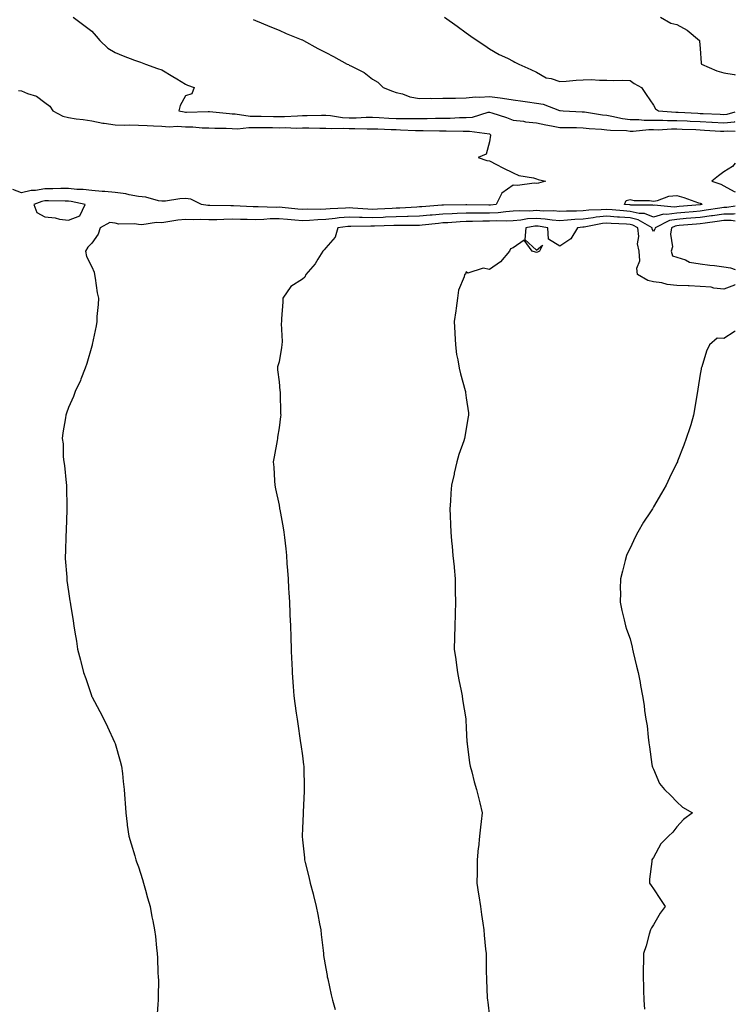
# Model space of a CAD drawing. Units: inches. Extents: x 899843 to 902483, y 7197578 to 7200218.
# Drawn here: x 902177 to 902483, y 7198840 to 7199261 of the extents above; entities that cross this region are included whole.
import ezdxf

# ---------------------------------------------------------------- set-up
doc = ezdxf.new("R2010")
doc.units = ezdxf.units.IN
doc.header["$MEASUREMENT"] = 0
doc.layers.add('Contour_89987197', color=7, linetype='Continuous', true_color=0x5479ac)

msp = doc.modelspace()

# ---------------------------------------------------------------- linework, layer by layer
at = {"layer": 'Contour_89987197'}
for points in [[(902200.13, 7199261.92, 3254), (902204.67, 7199258.54, 3254), (902208.05, 7199255.92, 3254), (902209.95, 7199253.81, 3254), (902211.56, 7199251.92, 3254), (902214.87, 7199248.74, 3254), (902218.05, 7199246.82, 3254), (902221.52, 7199245.4, 3254), (902226.36, 7199243.62, 3254), (902228.05, 7199242.96, 3254), (902228.81, 7199242.68, 3254), (902230.95, 7199241.92, 3254), (902236.11, 7199239.99, 3254), (902238.05, 7199239.38, 3254), (902242.69, 7199236.57, 3254), (902244.45, 7199235.53, 3254), (902248.05, 7199233.37, 3254), (902249.02, 7199232.9, 3254), (902251.85, 7199231.92, 3254), (902250.8, 7199229.17, 3254), (902248.05, 7199228.29, 3254), (902245.83, 7199224.13, 3254), (902245.25, 7199221.92, 3254), (902247.57, 7199221.43, 3254), (902248.05, 7199221.41, 3254), (902248.58, 7199221.39, 3254), (902257.77, 7199221.65, 3254), (902258.05, 7199221.63, 3254), (902258.36, 7199221.61, 3254), (902266.86, 7199220.73, 3254), (902268.05, 7199220.67, 3254), (902269.34, 7199220.63, 3254), (902275.76, 7199219.63, 3254), (902278.05, 7199219.6, 3254), (902280.4, 7199219.58, 3254), (902285.63, 7199219.5, 3254), (902288.05, 7199219.48, 3254), (902290.46, 7199219.5, 3254), (902295.97, 7199219.85, 3254), (902298.05, 7199219.87, 3254), (902300.09, 7199219.89, 3254), (902306.18, 7199220.06, 3254), (902308.05, 7199220.06, 3254), (902310.06, 7199219.91, 3254), (902315.19, 7199219.07, 3254), (902318.05, 7199218.87, 3254), (902321.04, 7199218.93, 3254), (902325.29, 7199219.17, 3254), (902328.05, 7199219.21, 3254), (902330.91, 7199219.07, 3254), (902334.93, 7199218.8, 3254), (902338.05, 7199218.66, 3254), (902341.37, 7199218.6, 3254), (902344.79, 7199218.66, 3254), (902348.05, 7199218.6, 3254), (902351.36, 7199218.62, 3254), (902354.84, 7199218.72, 3254), (902358.05, 7199218.72, 3254), (902361.2, 7199218.78, 3254), (902365.15, 7199219.03, 3254), (902368.05, 7199219.07, 3254), (902370.73, 7199219.24, 3254), (902377.42, 7199221.3, 3254), (902378.05, 7199221.35, 3254), (902378.92, 7199221.06, 3254), (902385.22, 7199219.09, 3254), (902388.05, 7199217.96, 3254), (902392.52, 7199217.45, 3254), (902393.41, 7199217.27, 3254), (902398.05, 7199216.84, 3254), (902401.99, 7199215.87, 3254), (902404.41, 7199215.57, 3254), (902408.05, 7199214.83, 3254), (902410.89, 7199214.75, 3254), (902415.18, 7199214.79, 3254), (902418.05, 7199214.71, 3254), (902420.56, 7199214.42, 3254), (902425.89, 7199214.09, 3254), (902428.05, 7199213.85, 3254), (902429.74, 7199213.62, 3254), (902436.51, 7199213.46, 3254), (902438.05, 7199213.29, 3254), (902439.4, 7199213.27, 3254), (902446.1, 7199213.87, 3254), (902448.05, 7199213.87, 3254), (902449.99, 7199213.85, 3254), (902455.72, 7199214.24, 3254), (902458.05, 7199214.24, 3254), (902460.26, 7199214.13, 3254), (902466.08, 7199213.89, 3254), (902468.05, 7199213.8, 3254), (902469.83, 7199213.7, 3254), (902476.68, 7199213.29, 3254), (902478.05, 7199213.21, 3254), (902479.5, 7199213.37, 3254), (902483, 7199213.22, 3254)], [(902277.06, 7199260.94, 3255), (902278.05, 7199260.57, 3255), (902280.39, 7199259.58, 3255), (902284.06, 7199257.94, 3255), (902288.05, 7199256.37, 3255), (902291.1, 7199254.97, 3255), (902297.58, 7199252.39, 3255), (902298.05, 7199252.19, 3255), (902298.23, 7199252.1, 3255), (902298.56, 7199251.92, 3255), (902304.66, 7199248.54, 3255), (902308.05, 7199246.88, 3255), (902311.28, 7199245.14, 3255), (902317.14, 7199241.92, 3255), (902317.82, 7199241.69, 3255), (902318.05, 7199241.49, 3255), (902319.01, 7199240.96, 3255), (902324.47, 7199238.33, 3255), (902328.05, 7199235.46, 3255), (902330.31, 7199234.19, 3255), (902332.53, 7199231.92, 3255), (902336.5, 7199230.36, 3255), (902338.05, 7199229.81, 3255), (902340.8, 7199229.17, 3255), (902343.98, 7199227.86, 3255), (902348.05, 7199227.25, 3255), (902352.67, 7199227.31, 3255), (902353.39, 7199227.25, 3255), (902358.05, 7199227.29, 3255), (902362.57, 7199227.39, 3255), (902363.45, 7199227.31, 3255), (902368.05, 7199227.41, 3255), (902372.01, 7199227.96, 3255), (902373.85, 7199227.72, 3255), (902378.05, 7199228.09, 3255), (902382.55, 7199227.43, 3255), (902383.47, 7199227.35, 3255), (902388.05, 7199226.59, 3255), (902392.2, 7199226.06, 3255), (902394.22, 7199225.75, 3255), (902398.05, 7199225.24, 3255), (902400.86, 7199224.73, 3255), (902407.89, 7199222.08, 3255), (902408.05, 7199222.04, 3255), (902408.16, 7199222.04, 3255), (902409.45, 7199221.92, 3255), (902417.62, 7199221.49, 3255), (902418.05, 7199221.49, 3255), (902418.54, 7199221.43, 3255), (902426.32, 7199220.2, 3255), (902428.05, 7199220.01, 3255), (902430.28, 7199219.69, 3255), (902434.76, 7199218.64, 3255), (902438.05, 7199218.25, 3255), (902441.74, 7199218.23, 3255), (902444.12, 7199217.99, 3255), (902448.05, 7199217.97, 3255), (902452.01, 7199217.97, 3255), (902453.96, 7199217.84, 3255), (902458.05, 7199217.82, 3255), (902462.37, 7199217.6, 3255), (902463.66, 7199217.53, 3255), (902468.05, 7199217.31, 3255), (902472.91, 7199217.06, 3255), (902473.18, 7199217.06, 3255), (902478.05, 7199216.8, 3255), (902482.69, 7199217.27, 3255), (902483, 7199217.36, 3255)], [(902358.8, 7199261.92, 3256), (902364.18, 7199258.05, 3256), (902368.05, 7199255.28, 3256), (902370, 7199253.87, 3256), (902372.75, 7199251.92, 3256), (902375.95, 7199249.81, 3256), (902378.05, 7199248.46, 3256), (902382.18, 7199246.04, 3256), (902385.61, 7199244.36, 3256), (902388.05, 7199243.09, 3256), (902388.84, 7199242.7, 3256), (902390.56, 7199241.92, 3256), (902395.69, 7199239.56, 3256), (902398.05, 7199238.38, 3256), (902402.2, 7199236.06, 3256), (902404.27, 7199235.71, 3256), (902408.05, 7199234.42, 3256), (902410.74, 7199234.62, 3256), (902414.97, 7199235.01, 3256), (902418.05, 7199235.2, 3256), (902421.36, 7199235.24, 3256), (902425.01, 7199234.97, 3256), (902428.05, 7199234.99, 3256), (902431.01, 7199234.89, 3256), (902435.01, 7199234.97, 3256), (902438.05, 7199234.87, 3256), (902439.77, 7199233.64, 3256), (902442.96, 7199231.92, 3256), (902444.96, 7199228.83, 3256), (902448.05, 7199224.36, 3256), (902448.97, 7199222.84, 3256), (902450.18, 7199221.92, 3256), (902457.54, 7199221.41, 3256), (902458.05, 7199221.41, 3256), (902458.59, 7199221.37, 3256), (902467.01, 7199220.88, 3256), (902468.05, 7199220.83, 3256), (902469.2, 7199220.77, 3256), (902476.58, 7199220.46, 3256), (902478.05, 7199220.38, 3256), (902479.46, 7199220.51, 3256), (902483, 7199221.51, 3256)], [(902451.02, 7199261.92, 3257), (902455.52, 7199259.38, 3257), (902458.05, 7199258.78, 3257), (902462.48, 7199256.35, 3257), (902467.72, 7199251.92, 3257), (902467.75, 7199251.63, 3257), (902468.05, 7199248.54, 3257), (902468.48, 7199242.35, 3257), (902468.62, 7199241.92, 3257), (902475.16, 7199239.03, 3257), (902478.05, 7199238.21, 3257), (902482.54, 7199237.43, 3257), (902483, 7199237.36, 3257)], [(902176.77, 7199230.63, 3253), (902178.05, 7199230.44, 3253), (902180.66, 7199229.3, 3253), (902184.38, 7199228.25, 3253), (902188.05, 7199225.49, 3253), (902190.1, 7199223.97, 3253), (902191.38, 7199221.92, 3253), (902195.74, 7199219.62, 3253), (902198.05, 7199219.01, 3253), (902201.42, 7199218.54, 3253), (902204.37, 7199218.25, 3253), (902208.05, 7199217.7, 3253), (902212.82, 7199216.69, 3253), (902213.31, 7199216.67, 3253), (902218.05, 7199215.88, 3253), (902221.94, 7199215.81, 3253), (902224.09, 7199215.88, 3253), (902228.05, 7199215.81, 3253), (902231.74, 7199215.61, 3253), (902234.48, 7199215.49, 3253), (902238.05, 7199215.3, 3253), (902241.18, 7199215.05, 3253), (902244.67, 7199215.3, 3253), (902248.05, 7199215.1, 3253), (902251.16, 7199215.03, 3253), (902255.25, 7199214.71, 3253), (902258.05, 7199214.63, 3253), (902260.62, 7199214.5, 3253), (902265.52, 7199214.44, 3253), (902268.05, 7199214.3, 3253), (902270.38, 7199214.26, 3253), (902275.16, 7199214.81, 3253), (902278.05, 7199214.75, 3253), (902280.86, 7199214.73, 3253), (902285.23, 7199214.73, 3253), (902288.05, 7199214.71, 3253), (902290.88, 7199214.75, 3253), (902295.4, 7199214.58, 3253), (902298.05, 7199214.6, 3253), (902300.74, 7199214.62, 3253), (902305.44, 7199214.54, 3253), (902308.05, 7199214.54, 3253), (902310.49, 7199214.36, 3253), (902315.49, 7199214.48, 3253), (902318.05, 7199214.32, 3253), (902320.48, 7199214.36, 3253), (902325.74, 7199214.22, 3253), (902328.05, 7199214.26, 3253), (902330.29, 7199214.17, 3253), (902335.98, 7199213.99, 3253), (902338.05, 7199213.89, 3253), (902339.99, 7199213.85, 3253), (902346.41, 7199213.56, 3253), (902348.05, 7199213.54, 3253), (902349.67, 7199213.54, 3253), (902356.61, 7199213.37, 3253), (902358.05, 7199213.37, 3253), (902359.52, 7199213.38, 3253), (902366.8, 7199213.17, 3253), (902368.05, 7199213.19, 3253), (902369.41, 7199213.29, 3253), (902377.96, 7199212.02, 3253), (902378.05, 7199212.02, 3253), (902378.13, 7199212, 3253), (902378.31, 7199211.92, 3253), (902378.43, 7199211.55, 3253), (902378.05, 7199208.66, 3253), (902376.6, 7199203.37, 3253), (902373.18, 7199201.92, 3253), (902376.84, 7199200.71, 3253), (902378.05, 7199200.55, 3253), (902380.91, 7199199.05, 3253), (902383.7, 7199197.56, 3253), (902388.05, 7199195.4, 3253), (902390.45, 7199194.32, 3253), (902396.75, 7199193.23, 3253), (902398.05, 7199192.84, 3253), (902398.77, 7199192.64, 3253), (902401.91, 7199191.92, 3253), (902398.9, 7199191.06, 3253), (902398.05, 7199190.87, 3253), (902397.09, 7199190.96, 3253), (902389.97, 7199190.01, 3253), (902388.05, 7199190.12, 3253), (902383.21, 7199186.76, 3253), (902380.85, 7199181.92, 3253), (902378.4, 7199181.57, 3253), (902378.05, 7199181.55, 3253), (902377.68, 7199181.55, 3253), (902368.28, 7199181.69, 3253), (902367.81, 7199181.69, 3253), (902358.37, 7199181.61, 3253), (902358.05, 7199181.59, 3253), (902357.68, 7199181.55, 3253), (902349.04, 7199180.92, 3253), (902348.05, 7199180.83, 3253), (902346.93, 7199180.81, 3253), (902339.64, 7199180.34, 3253), (902338.05, 7199180.3, 3253), (902336.35, 7199180.22, 3253), (902330.12, 7199179.85, 3253), (902328.05, 7199179.77, 3253), (902325.96, 7199179.83, 3253), (902319.61, 7199180.36, 3253), (902318.05, 7199180.42, 3253), (902316.41, 7199180.28, 3253), (902309.89, 7199180.08, 3253), (902308.05, 7199179.91, 3253), (902305.94, 7199179.81, 3253), (902300.11, 7199179.85, 3253), (902298.05, 7199179.75, 3253), (902296.08, 7199179.95, 3253), (902289.39, 7199180.59, 3253), (902288.05, 7199180.71, 3253), (902286.81, 7199180.67, 3253), (902279.09, 7199180.88, 3253), (902278.05, 7199180.85, 3253), (902277.01, 7199180.88, 3253), (902268.59, 7199181.37, 3253), (902268.05, 7199181.39, 3253), (902267.51, 7199181.39, 3253), (902258.53, 7199181.43, 3253), (902258.05, 7199181.43, 3253), (902257.58, 7199181.45, 3253), (902254.95, 7199181.92, 3253), (902250.33, 7199184.21, 3253), (902248.05, 7199184.48, 3253), (902245.67, 7199184.3, 3253), (902239.51, 7199183.38, 3253), (902238.05, 7199183.25, 3253), (902236.5, 7199183.46, 3253), (902231.15, 7199185.03, 3253), (902228.05, 7199185.34, 3253), (902223.97, 7199186, 3253), (902222.56, 7199186.43, 3253), (902218.05, 7199186.96, 3253), (902213.6, 7199187.47, 3253), (902212.5, 7199187.47, 3253), (902208.05, 7199187.88, 3253), (902204.43, 7199188.31, 3253), (902201.66, 7199188.31, 3253), (902198.05, 7199188.66, 3253), (902194.78, 7199188.66, 3253), (902191.41, 7199188.56, 3253), (902188.05, 7199188.56, 3253), (902184.03, 7199187.9, 3253), (902182.1, 7199187.86, 3253), (902178.05, 7199186.92, 3253), (902174.38, 7199188.25, 3253)], [(902483, 7199199.58, 3254), (902481.78, 7199198.19, 3254), (902478.05, 7199195.81, 3254), (902475.79, 7199194.17, 3254), (902473.01, 7199191.92, 3254), (902476.79, 7199190.65, 3254), (902478.05, 7199189.83, 3254), (902482.51, 7199187.47, 3254), (902483, 7199187.3, 3254)], [(902483, 7199181.17, 3254), (902479.41, 7199180.55, 3254), (902478.05, 7199180.57, 3254), (902476.46, 7199180.34, 3254), (902470.53, 7199179.44, 3254), (902468.05, 7199179.09, 3254), (902464.95, 7199178.81, 3254), (902461.45, 7199178.52, 3254), (902458.05, 7199178.23, 3254), (902453.68, 7199177.55, 3254), (902452.27, 7199177.7, 3254), (902448.05, 7199176.49, 3254), (902444.2, 7199178.07, 3254), (902441.9, 7199178.07, 3254), (902438.05, 7199178.93, 3254), (902435.26, 7199179.13, 3254), (902430.36, 7199179.62, 3254), (902428.05, 7199179.77, 3254), (902425.68, 7199179.56, 3254), (902420.49, 7199179.48, 3254), (902418.05, 7199179.21, 3254), (902415.19, 7199179.05, 3254), (902410.88, 7199179.09, 3254), (902408.05, 7199178.93, 3254), (902405.28, 7199179.15, 3254), (902400.9, 7199179.07, 3254), (902398.05, 7199179.26, 3254), (902395.21, 7199179.07, 3254), (902390.76, 7199179.21, 3254), (902388.05, 7199178.99, 3254), (902384.95, 7199178.81, 3254), (902381.63, 7199178.35, 3254), (902378.05, 7199178.17, 3254), (902374.27, 7199178.13, 3254), (902371.79, 7199178.17, 3254), (902368.05, 7199178.15, 3254), (902364.12, 7199177.99, 3254), (902362, 7199177.97, 3254), (902358.05, 7199177.8, 3254), (902353.51, 7199177.39, 3254), (902352.65, 7199177.33, 3254), (902348.05, 7199176.88, 3254), (902343.23, 7199176.74, 3254), (902342.88, 7199176.74, 3254), (902338.05, 7199176.63, 3254), (902333.54, 7199176.43, 3254), (902332.53, 7199176.39, 3254), (902328.05, 7199176.22, 3254), (902323.61, 7199176.35, 3254), (902322.47, 7199176.33, 3254), (902318.05, 7199176.49, 3254), (902313.82, 7199176.14, 3254), (902312.02, 7199175.88, 3254), (902308.05, 7199175.51, 3254), (902304.6, 7199175.38, 3254), (902301.14, 7199175.01, 3254), (902298.05, 7199174.85, 3254), (902294.8, 7199175.16, 3254), (902291.61, 7199175.47, 3254), (902288.05, 7199175.83, 3254), (902284.26, 7199175.71, 3254), (902281.61, 7199175.47, 3254), (902278.05, 7199175.38, 3254), (902274.49, 7199175.47, 3254), (902271.63, 7199175.49, 3254), (902268.05, 7199175.61, 3254), (902264.43, 7199175.55, 3254), (902261.54, 7199175.4, 3254), (902258.05, 7199175.32, 3254), (902254.46, 7199175.51, 3254), (902251.45, 7199175.32, 3254), (902248.05, 7199175.55, 3254), (902244.81, 7199175.16, 3254), (902240.58, 7199174.46, 3254), (902238.05, 7199174.13, 3254), (902235.77, 7199174.19, 3254), (902229.39, 7199173.27, 3254), (902228.05, 7199173.33, 3254), (902226.33, 7199173.64, 3254), (902219.58, 7199173.44, 3254), (902218.05, 7199173.93, 3254), (902215.72, 7199174.24, 3254), (902211.7, 7199171.92, 3254), (902210.79, 7199169.19, 3254), (902208.05, 7199165.44, 3254), (902206.35, 7199163.62, 3254), (902205.35, 7199161.92, 3254), (902205.87, 7199159.73, 3254), (902208.05, 7199155.3, 3254), (902209.07, 7199152.94, 3254), (902209.24, 7199151.92, 3254), (902209.55, 7199150.42, 3254), (902210.31, 7199144.19, 3254), (902210.9, 7199141.92, 3254), (902210.82, 7199139.15, 3254), (902210.21, 7199134.09, 3254), (902210.15, 7199131.92, 3254), (902209.88, 7199130.1, 3254), (902208.2, 7199122.08, 3254), (902208.18, 7199121.92, 3254), (902208.16, 7199121.8, 3254), (902208.05, 7199121.43, 3254), (902206, 7199113.97, 3254), (902205.29, 7199111.92, 3254), (902203.41, 7199107.29, 3254), (902203.22, 7199106.74, 3254), (902201.02, 7199101.92, 3254), (902200.18, 7199099.79, 3254), (902198.05, 7199095.1, 3254), (902197.25, 7199092.72, 3254), (902196.97, 7199091.92, 3254), (902196.83, 7199090.69, 3254), (902195.72, 7199084.26, 3254), (902195.47, 7199081.92, 3254), (902195.76, 7199079.63, 3254), (902195.87, 7199074.09, 3254), (902196.11, 7199071.92, 3254), (902196.43, 7199070.3, 3254), (902197.05, 7199062.92, 3254), (902197.21, 7199061.92, 3254), (902197.25, 7199061.12, 3254), (902197.38, 7199052.58, 3254), (902197.41, 7199051.92, 3254), (902197.37, 7199051.24, 3254), (902197.13, 7199042.84, 3254), (902197.08, 7199041.92, 3254), (902197, 7199040.87, 3254), (902196.78, 7199033.19, 3254), (902196.67, 7199031.92, 3254), (902196.71, 7199030.57, 3254), (902197.34, 7199022.64, 3254), (902197.36, 7199021.92, 3254), (902197.42, 7199021.3, 3254), (902198.05, 7199016.47, 3254), (902198.69, 7199012.56, 3254), (902198.81, 7199011.92, 3254), (902198.96, 7199011.02, 3254), (902200.09, 7199003.97, 3254), (902200.41, 7199001.92, 3254), (902200.86, 7198999.11, 3254), (902201.49, 7198995.36, 3254), (902202.01, 7198991.92, 3254), (902203.26, 7198987.13, 3254), (902203.39, 7198986.59, 3254), (902204.52, 7198981.92, 3254), (902205.46, 7198979.32, 3254), (902207.88, 7198972.1, 3254), (902207.94, 7198971.92, 3254), (902207.98, 7198971.84, 3254), (902208.05, 7198971.69, 3254), (902211.44, 7198965.32, 3254), (902213.14, 7198961.92, 3254), (902214.8, 7198958.68, 3254), (902217.78, 7198952.19, 3254), (902217.91, 7198951.92, 3254), (902217.95, 7198951.82, 3254), (902218.05, 7198951.55, 3254), (902220.21, 7198944.09, 3254), (902220.81, 7198941.92, 3254), (902221.15, 7198938.83, 3254), (902221.48, 7198935.36, 3254), (902221.87, 7198931.92, 3254), (902222.18, 7198927.8, 3254), (902222.27, 7198926.14, 3254), (902222.61, 7198921.92, 3254), (902223.19, 7198917.06, 3254), (902223.24, 7198916.74, 3254), (902223.83, 7198911.92, 3254), (902224.84, 7198908.72, 3254), (902226.44, 7198903.54, 3254), (902226.94, 7198901.92, 3254), (902227.22, 7198901.08, 3254), (902228.05, 7198898.89, 3254), (902229.66, 7198893.52, 3254), (902230.2, 7198891.92, 3254), (902231.01, 7198888.97, 3254), (902231.81, 7198885.69, 3254), (902232.94, 7198881.92, 3254), (902233.71, 7198877.58, 3254), (902234.12, 7198875.85, 3254), (902234.91, 7198871.92, 3254), (902235.24, 7198869.11, 3254), (902235.76, 7198864.21, 3254), (902236.03, 7198861.92, 3254), (902236.17, 7198860.05, 3254), (902236.33, 7198853.64, 3254), (902236.45, 7198851.92, 3254), (902236.5, 7198850.38, 3254), (902236.36, 7198843.62, 3254), (902236.41, 7198841.92, 3254), (902236.33, 7198840.2, 3254), (902235.87, 7198834.11, 3254)], [(902483, 7199177.94, 3255), (902482.18, 7199177.8, 3255), (902478.05, 7199177.82, 3255), (902473.26, 7199177.12, 3255), (902472.9, 7199177.08, 3255), (902468.05, 7199176.37, 3255), (902463.95, 7199176.02, 3255), (902461.98, 7199175.85, 3255), (902458.05, 7199175.51, 3255), (902454.93, 7199175.05, 3255), (902448.73, 7199171.92, 3255), (902448.64, 7199171.33, 3255), (902448.05, 7199170.3, 3255), (902447.52, 7199171.39, 3255), (902447.46, 7199171.92, 3255), (902441.52, 7199175.4, 3255), (902438.05, 7199176.18, 3255), (902433.48, 7199176.49, 3255), (902432.65, 7199176.51, 3255), (902428.05, 7199176.84, 3255), (902423.55, 7199176.41, 3255), (902422.31, 7199176.18, 3255), (902418.05, 7199175.69, 3255), (902414.46, 7199175.51, 3255), (902411.28, 7199175.14, 3255), (902408.05, 7199174.97, 3255), (902404.74, 7199175.22, 3255), (902401.82, 7199175.69, 3255), (902398.05, 7199175.94, 3255), (902394.27, 7199175.71, 3255), (902391.32, 7199175.2, 3255), (902388.05, 7199174.93, 3255), (902385.2, 7199174.77, 3255), (902381.06, 7199174.93, 3255), (902378.05, 7199174.79, 3255), (902375.2, 7199174.77, 3255), (902370.76, 7199174.63, 3255), (902368.05, 7199174.62, 3255), (902365.46, 7199174.5, 3255), (902360.24, 7199174.11, 3255), (902358.05, 7199174.01, 3255), (902356.13, 7199173.83, 3255), (902349.16, 7199173.03, 3255), (902348.05, 7199172.92, 3255), (902347.08, 7199172.9, 3255), (902339.11, 7199172.97, 3255), (902338.05, 7199172.96, 3255), (902337.05, 7199172.92, 3255), (902328.82, 7199172.7, 3255), (902328.05, 7199172.66, 3255), (902327.28, 7199172.68, 3255), (902318.67, 7199172.55, 3255), (902318.05, 7199172.56, 3255), (902317.45, 7199172.53, 3255), (902313.24, 7199171.92, 3255), (902312.02, 7199167.94, 3255), (902308.05, 7199163.31, 3255), (902307.39, 7199162.58, 3255), (902306.8, 7199161.92, 3255), (902304.62, 7199158.48, 3255), (902303.47, 7199156.51, 3255), (902299.51, 7199151.92, 3255), (902299.06, 7199150.9, 3255), (902298.05, 7199149.97, 3255), (902293.07, 7199146.9, 3255), (902289.64, 7199141.92, 3255), (902289.64, 7199140.34, 3255), (902289.16, 7199133.03, 3255), (902289.16, 7199131.92, 3255), (902288.91, 7199131.06, 3255), (902289.44, 7199123.31, 3255), (902289.21, 7199121.92, 3255), (902289.16, 7199120.81, 3255), (902288.05, 7199114.69, 3255), (902287.46, 7199112.51, 3255), (902287.36, 7199111.92, 3255), (902287.41, 7199111.28, 3255), (902288.05, 7199106.16, 3255), (902288.46, 7199102.33, 3255), (902288.55, 7199101.92, 3255), (902288.58, 7199101.39, 3255), (902288.72, 7199092.58, 3255), (902288.76, 7199091.92, 3255), (902288.69, 7199091.28, 3255), (902288.05, 7199086.51, 3255), (902287.44, 7199082.53, 3255), (902287.36, 7199081.92, 3255), (902287.24, 7199081.12, 3255), (902285.91, 7199074.07, 3255), (902285.61, 7199071.92, 3255), (902285.8, 7199069.67, 3255), (902286.12, 7199063.85, 3255), (902286.27, 7199061.92, 3255), (902286.59, 7199060.46, 3255), (902288.05, 7199053.44, 3255), (902288.27, 7199052.13, 3255), (902288.3, 7199051.92, 3255), (902288.34, 7199051.63, 3255), (902289.86, 7199043.74, 3255), (902290.13, 7199041.92, 3255), (902290.36, 7199039.62, 3255), (902290.92, 7199034.79, 3255), (902291.18, 7199031.92, 3255), (902291.44, 7199028.54, 3255), (902291.64, 7199025.51, 3255), (902291.91, 7199021.92, 3255), (902292.16, 7199017.82, 3255), (902292.23, 7199016.1, 3255), (902292.49, 7199011.92, 3255), (902292.69, 7199007.27, 3255), (902292.71, 7199006.59, 3255), (902292.94, 7199001.92, 3255), (902293.11, 7198996.98, 3255), (902293.12, 7198996.86, 3255), (902293.29, 7198991.92, 3255), (902293.45, 7198987.31, 3255), (902293.49, 7198986.49, 3255), (902293.67, 7198981.92, 3255), (902293.93, 7198977.8, 3255), (902294.09, 7198975.88, 3255), (902294.36, 7198971.92, 3255), (902294.81, 7198968.68, 3255), (902295.41, 7198964.56, 3255), (902295.78, 7198961.92, 3255), (902296.06, 7198959.93, 3255), (902297.1, 7198952.88, 3255), (902297.23, 7198951.92, 3255), (902297.32, 7198951.2, 3255), (902298.05, 7198946.31, 3255), (902298.55, 7198942.43, 3255), (902298.63, 7198941.92, 3255), (902298.66, 7198941.31, 3255), (902298.76, 7198932.62, 3255), (902298.79, 7198931.92, 3255), (902298.75, 7198931.22, 3255), (902298.41, 7198922.27, 3255), (902298.39, 7198921.92, 3255), (902298.37, 7198921.61, 3255), (902298.05, 7198915.26, 3255), (902297.88, 7198912.1, 3255), (902297.88, 7198911.92, 3255), (902297.9, 7198911.78, 3255), (902298.05, 7198910.44, 3255), (902298.89, 7198902.76, 3255), (902298.97, 7198901.92, 3255), (902299.28, 7198900.69, 3255), (902300.75, 7198894.62, 3255), (902301.41, 7198891.92, 3255), (902302.61, 7198887.37, 3255), (902302.8, 7198886.67, 3255), (902303.99, 7198881.92, 3255), (902304.67, 7198878.54, 3255), (902305.39, 7198874.58, 3255), (902305.92, 7198871.92, 3255), (902306.11, 7198869.99, 3255), (902306.89, 7198863.07, 3255), (902307.01, 7198861.92, 3255), (902307.12, 7198860.98, 3255), (902308.05, 7198855.46, 3255), (902308.57, 7198852.45, 3255), (902308.68, 7198851.92, 3255), (902308.88, 7198851.1, 3255), (902310.27, 7198844.15, 3255), (902310.84, 7198841.92, 3255), (902312.05, 7198837.92, 3255)], [(902483, 7199174.72, 3256), (902481.19, 7199175.06, 3256), (902478.05, 7199175.08, 3256), (902475.29, 7199174.67, 3256), (902470.07, 7199173.95, 3256), (902468.05, 7199173.66, 3256), (902466.45, 7199173.52, 3256), (902459.02, 7199172.9, 3256), (902458.05, 7199172.82, 3256), (902457.28, 7199172.7, 3256), (902455.74, 7199171.92, 3256), (902455.34, 7199169.21, 3256), (902456.23, 7199163.74, 3256), (902455.64, 7199161.92, 3256), (902456.13, 7199160.01, 3256), (902458.05, 7199159.4, 3256), (902461.78, 7199158.19, 3256), (902463.43, 7199157.29, 3256), (902468.05, 7199156.55, 3256), (902472.07, 7199155.94, 3256), (902474.18, 7199155.79, 3256), (902478.05, 7199155.28, 3256), (902480.91, 7199154.77, 3256), (902483, 7199154.06, 3256)], [(902483, 7199147.64, 3256), (902482.6, 7199147.37, 3256), (902478.05, 7199145.65, 3256), (902473.77, 7199146.2, 3256), (902472.67, 7199146.53, 3256), (902468.05, 7199146.92, 3256), (902463.23, 7199147.1, 3256), (902462.84, 7199147.13, 3256), (902458.05, 7199147.33, 3256), (902453.82, 7199147.68, 3256), (902451.6, 7199148.37, 3256), (902448.05, 7199148.81, 3256), (902445.57, 7199149.44, 3256), (902441.18, 7199151.92, 3256), (902440.89, 7199154.75, 3256), (902442.14, 7199157.82, 3256), (902441.99, 7199161.92, 3256), (902441.25, 7199165.12, 3256), (902441.79, 7199168.19, 3256), (902441.35, 7199171.92, 3256), (902439.27, 7199173.13, 3256), (902438.05, 7199173.4, 3256), (902436.45, 7199173.52, 3256), (902429.92, 7199173.8, 3256), (902428.05, 7199173.91, 3256), (902426.22, 7199173.76, 3256), (902418.36, 7199172.23, 3256), (902418.05, 7199172.19, 3256), (902417.79, 7199172.17, 3256), (902415.55, 7199171.92, 3256), (902412.7, 7199167.27, 3256), (902408.05, 7199164.13, 3256), (902403.25, 7199167.12, 3256), (902402.84, 7199171.92, 3256), (902398.72, 7199172.58, 3256), (902398.05, 7199172.62, 3256), (902397.38, 7199172.58, 3256), (902393.52, 7199171.92, 3256), (902393.12, 7199166.98, 3256), (902398.05, 7199162.37, 3256), (902400.61, 7199164.48, 3256), (902399.36, 7199161.92, 3256), (902398.46, 7199161.51, 3256), (902398.05, 7199161.43, 3256), (902397.64, 7199161.51, 3256), (902396.15, 7199161.92, 3256), (902392.73, 7199166.61, 3256), (902388.05, 7199163.33, 3256), (902386.97, 7199162.99, 3256), (902386.59, 7199161.92, 3256), (902382.64, 7199157.33, 3256), (902378.05, 7199154.09, 3256), (902375.34, 7199154.63, 3256), (902368.66, 7199152.53, 3256), (902368.05, 7199153.09, 3256), (902367.78, 7199152.19, 3256), (902367.33, 7199151.92, 3256), (902367.11, 7199150.98, 3256), (902364.76, 7199145.22, 3256), (902364.26, 7199141.92, 3256), (902363.67, 7199137.55, 3256), (902363.55, 7199136.41, 3256), (902362.92, 7199131.92, 3256), (902363.22, 7199127.1, 3256), (902363.22, 7199126.76, 3256), (902363.47, 7199121.92, 3256), (902363.94, 7199117.82, 3256), (902364.49, 7199115.49, 3256), (902364.99, 7199111.92, 3256), (902365.66, 7199109.54, 3256), (902367.57, 7199102.41, 3256), (902367.7, 7199101.92, 3256), (902367.73, 7199101.61, 3256), (902368.05, 7199099.3, 3256), (902369.02, 7199092.9, 3256), (902369.07, 7199091.92, 3256), (902368.88, 7199091.1, 3256), (902368.05, 7199086.18, 3256), (902367.41, 7199082.56, 3256), (902367.32, 7199081.92, 3256), (902366.99, 7199080.85, 3256), (902364.92, 7199075.06, 3256), (902364.05, 7199071.92, 3256), (902362.9, 7199067.08, 3256), (902362.84, 7199066.71, 3256), (902361.8, 7199061.92, 3256), (902361.49, 7199058.48, 3256), (902361.26, 7199055.12, 3256), (902360.99, 7199051.92, 3256), (902361.14, 7199048.83, 3256), (902361.29, 7199045.16, 3256), (902361.45, 7199041.92, 3256), (902361.8, 7199038.17, 3256), (902361.96, 7199035.83, 3256), (902362.35, 7199031.92, 3256), (902362.83, 7199027.13, 3256), (902362.86, 7199026.72, 3256), (902363.35, 7199021.92, 3256), (902363.37, 7199017.23, 3256), (902363.37, 7199016.61, 3256), (902363.39, 7199011.92, 3256), (902363.31, 7199007.19, 3256), (902363.3, 7199006.67, 3256), (902363.23, 7199001.92, 3256), (902363.08, 7198996.94, 3256), (902363.07, 7198996.9, 3256), (902362.92, 7198991.92, 3256), (902363.54, 7198987.41, 3256), (902363.7, 7198986.26, 3256), (902364.32, 7198981.92, 3256), (902364.9, 7198978.76, 3256), (902365.83, 7198974.15, 3256), (902366.25, 7198971.92, 3256), (902366.46, 7198970.34, 3256), (902367.84, 7198962.13, 3256), (902367.87, 7198961.92, 3256), (902367.87, 7198961.74, 3256), (902368.05, 7198958.21, 3256), (902368.35, 7198952.23, 3256), (902368.39, 7198951.92, 3256), (902368.46, 7198951.51, 3256), (902369.46, 7198943.33, 3256), (902369.76, 7198941.92, 3256), (902370.43, 7198939.54, 3256), (902371.39, 7198935.26, 3256), (902372.46, 7198931.92, 3256), (902373.5, 7198927.37, 3256), (902373.79, 7198926.18, 3256), (902374.78, 7198921.92, 3256), (902374.42, 7198918.29, 3256), (902374.07, 7198915.9, 3256), (902373.72, 7198911.92, 3256), (902373.22, 7198907.1, 3256), (902373.17, 7198906.8, 3256), (902372.72, 7198901.92, 3256), (902372.67, 7198897.29, 3256), (902372.68, 7198896.55, 3256), (902372.63, 7198891.92, 3256), (902373.32, 7198887.19, 3256), (902373.43, 7198886.55, 3256), (902374.12, 7198881.92, 3256), (902374.6, 7198878.46, 3256), (902375.11, 7198874.87, 3256), (902375.52, 7198871.92, 3256), (902375.75, 7198869.62, 3256), (902376.34, 7198863.64, 3256), (902376.5, 7198861.92, 3256), (902376.55, 7198860.42, 3256), (902376.61, 7198853.35, 3256), (902376.66, 7198851.92, 3256), (902376.76, 7198850.63, 3256), (902377.05, 7198842.92, 3256), (902377.12, 7198841.92, 3256), (902377.24, 7198841.1, 3256), (902378.05, 7198834.85, 3256)], [(902483, 7199127.7, 3257), (902482.54, 7199127.43, 3257), (902478.05, 7199124.69, 3257), (902475.24, 7199124.73, 3257), (902472.01, 7199121.92, 3257), (902470.69, 7199119.28, 3257), (902468.68, 7199112.55, 3257), (902468.44, 7199111.92, 3257), (902468.39, 7199111.57, 3257), (902468.05, 7199109.4, 3257), (902466.98, 7199102.99, 3257), (902466.81, 7199101.92, 3257), (902466.56, 7199100.44, 3257), (902465.62, 7199094.36, 3257), (902465.18, 7199091.92, 3257), (902463.93, 7199087.8, 3257), (902463.56, 7199086.41, 3257), (902462.06, 7199081.92, 3257), (902460.98, 7199078.99, 3257), (902458.37, 7199072.23, 3257), (902458.25, 7199071.92, 3257), (902458.05, 7199071.45, 3257), (902454.86, 7199065.1, 3257), (902453.4, 7199061.92, 3257), (902451.41, 7199058.56, 3257), (902448.05, 7199052.64, 3257), (902447.76, 7199052.21, 3257), (902447.59, 7199051.92, 3257), (902446.75, 7199050.63, 3257), (902443.8, 7199046.18, 3257), (902441.3, 7199041.92, 3257), (902440.24, 7199039.73, 3257), (902438.05, 7199034.99, 3257), (902437, 7199032.97, 3257), (902436.49, 7199031.92, 3257), (902435.94, 7199029.81, 3257), (902434.8, 7199025.18, 3257), (902433.89, 7199021.92, 3257), (902433.84, 7199017.72, 3257), (902433.9, 7199016.06, 3257), (902433.84, 7199011.92, 3257), (902434.53, 7199008.4, 3257), (902435.55, 7199004.42, 3257), (902436.1, 7199001.92, 3257), (902436.57, 7199000.44, 3257), (902438.05, 7198996.26, 3257), (902438.88, 7198992.74, 3257), (902439.06, 7198991.92, 3257), (902439.39, 7198990.57, 3257), (902440.83, 7198984.69, 3257), (902441.52, 7198981.92, 3257), (902442.31, 7198977.66, 3257), (902442.56, 7198976.43, 3257), (902443.37, 7198971.92, 3257), (902444.02, 7198967.88, 3257), (902444.23, 7198965.75, 3257), (902444.78, 7198961.92, 3257), (902445.33, 7198959.19, 3257), (902445.71, 7198954.26, 3257), (902446.08, 7198951.92, 3257), (902446.35, 7198950.22, 3257), (902447.4, 7198942.58, 3257), (902447.49, 7198941.92, 3257), (902447.63, 7198941.51, 3257), (902448.05, 7198940.59, 3257), (902450.63, 7198934.5, 3257), (902452.68, 7198931.92, 3257), (902455.47, 7198929.34, 3257), (902458.05, 7198926.67, 3257), (902460.47, 7198924.34, 3257), (902464.68, 7198921.92, 3257), (902460.92, 7198919.05, 3257), (902458.05, 7198916, 3257), (902456.24, 7198913.74, 3257), (902454.46, 7198911.92, 3257), (902451.21, 7198908.76, 3257), (902448.05, 7198902.9, 3257), (902447.67, 7198902.29, 3257), (902447.33, 7198901.92, 3257), (902447.33, 7198901.2, 3257), (902446.3, 7198893.68, 3257), (902446.28, 7198891.92, 3257), (902447, 7198890.87, 3257), (902448.05, 7198889.42, 3257), (902451.07, 7198884.93, 3257), (902453.05, 7198881.92, 3257), (902450.88, 7198879.09, 3257), (902448.05, 7198874.07, 3257), (902447.21, 7198872.76, 3257), (902446.82, 7198871.92, 3257), (902446.26, 7198870.14, 3257), (902444.88, 7198865.1, 3257), (902443.75, 7198861.92, 3257), (902443.76, 7198857.62, 3257), (902443.66, 7198856.31, 3257), (902443.67, 7198851.92, 3257), (902443.79, 7198847.66, 3257), (902443.81, 7198846.16, 3257), (902443.92, 7198841.92, 3257), (902444.14, 7198838.01, 3257)]]:
    msp.add_polyline3d(points, dxfattribs=at)
for points in [[(902198.05, 7199175.24, 3254), (902202.92, 7199177.06, 3254), (902205.22, 7199181.92, 3254), (902199.28, 7199183.15, 3254), (902198.05, 7199183.27, 3254), (902196.7, 7199183.27, 3254), (902189.55, 7199183.42, 3254), (902188.05, 7199183.42, 3254), (902186.76, 7199183.21, 3254), (902183.24, 7199181.92, 3254), (902184.62, 7199178.48, 3254), (902188.05, 7199176.57, 3254), (902192.36, 7199176.22, 3254), (902194.29, 7199175.69, 3254)], [(902468.05, 7199181.8, 3253), (902467.92, 7199181.78, 3253), (902458.96, 7199181.02, 3253), (902458.05, 7199180.94, 3253), (902456.89, 7199180.75, 3253), (902448.35, 7199181.63, 3253), (902448.05, 7199181.53, 3253), (902447.78, 7199181.65, 3253), (902438.34, 7199181.63, 3253), (902438.05, 7199181.71, 3253), (902437.84, 7199181.71, 3253), (902435.72, 7199181.92, 3253), (902436.32, 7199183.66, 3253), (902438.05, 7199184.01, 3253), (902439.75, 7199183.62, 3253), (902446.4, 7199183.56, 3253), (902448.05, 7199183.31, 3253), (902449.71, 7199183.58, 3253), (902454.54, 7199185.44, 3253), (902458.05, 7199185.79, 3253), (902460.96, 7199184.83, 3253), (902467.31, 7199182.66, 3253), (902468.05, 7199182.41, 3253), (902468.39, 7199182.25, 3253), (902468.87, 7199181.92, 3253), (902468.16, 7199181.82, 3253)]]:
    msp.add_polyline3d(points, close=True, dxfattribs=at)

doc.saveas('drawing.dxf')
